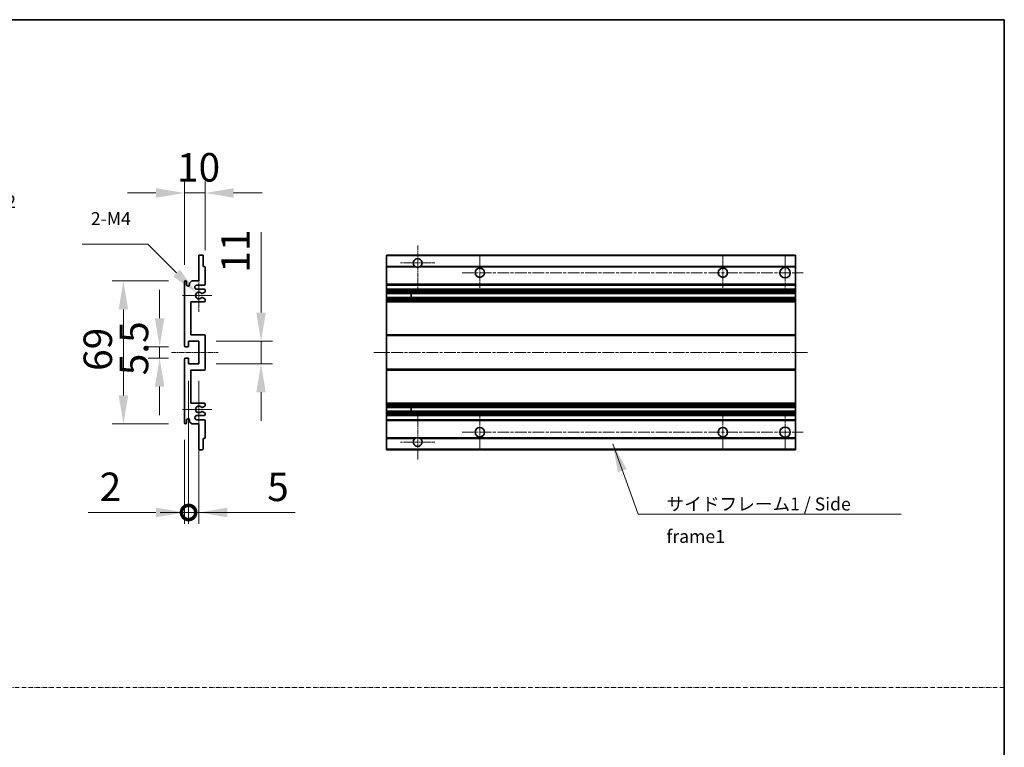
# Model space of a CAD drawing. Units: millimetres. Extents: x 8 to 12199, y 3 to 1549.
# Drawn here: x 6209 to 6685, y 355 to 706 of the extents above; entities that cross this region are included whole.
import ezdxf

# ---------------------------------------------------------------- set-up
doc = ezdxf.new("R2010")
doc.units = ezdxf.units.MM
doc.linetypes.add('CHAIN', pattern=[0.3543, 0.2362, -0.0295, 0.0591, -0.0295])
doc.linetypes.add('DASH_DOT', pattern=[0.37, 0.24, -0.06, 0.01, -0.06])
for name, color, linetype, lineweight in [('Border (ISO)', 7, 'Continuous', 35), ('Center Mark (ISO)', 131, 'Continuous', 18), ('Centerline (ISO)', 131, 'Continuous', 18), ('Dimension (ISO)', 7, 'Continuous', 18), ('Sketch Geometry (ISO)', 7, 'Continuous', 18), ('Symbol (ISO)', 7, 'Continuous', 18), ('Visible (ISO)', 7, 'Continuous', 35), ('Visible Narrow (ISO)', 7, 'Continuous', 25)]:
    doc.layers.add(name, color=color, linetype=linetype, lineweight=lineweight)
doc.styles.add('Note Text (TK)', font='MS PGothic.ttf')
doc.dimstyles.new('Default - Method 1b (TK)', dxfattribs={"dimscale": 5.5, "dimtxt": 2.5, "dimasz": 2.5, "dimexe": 1, "dimexo": 1.5, "dimgap": 1, "dimtad": 1, "dimtoh": 1, "dimrnd": 1e-08, "dimdsep": 46, "dimtxsty": 'Note Text (TK)', "dimcen": 0.09, "dimdle": 5, "dimclrd": 100, "dimclre": 100, "dimclrt": 7, "dimadec": 1, "dimazin": 1, "dimtfac": 1, "dimtmove": 0, "dimatfit": 3, "dimfxl": 1, "dimtolj": 1, "dimlwd": -1, "dimlwe": -1, "dimarcsym": 0})
doc.dimstyles.new('Default - Method 1b (TK)$7', dxfattribs={"dimscale": 5.5, "dimtxt": 2.5, "dimasz": 2.5, "dimexe": 1, "dimexo": 1.5, "dimgap": 1, "dimtad": 1, "dimtoh": 1, "dimrnd": 1e-08, "dimdsep": 46, "dimtxsty": 'Note Text (TK)', "dimcen": 0.09, "dimdle": 5, "dimclrd": 100, "dimclre": 100, "dimclrt": 7, "dimadec": 1, "dimazin": 1, "dimtfac": 1, "dimtmove": 0, "dimatfit": 3, "dimfxl": 1, "dimtolj": 1, "dimlwd": -1, "dimlwe": -1, "dimarcsym": 0})

# ---------------------------------------------------------------- blocks, each defined once
blk = doc.blocks.new('図面枠 tk図枠')
at = {"layer": 'Border (ISO)'}
for p, q in [((14.5, 289), (405.5, 289)), ((405.5, 289), (405.5, 8))]:
    blk.add_line(p, q, dxfattribs=at)
blk = doc.blocks.new('*D107')
at = {"layer": 'Defpoints', "color": 0}
for p in [(6148.07, 590.03), (6145.1, 587.06)]:
    blk.add_point(p, dxfattribs=at)
at = {"layer": 'Dimension (ISO)', "color": 100}
for p, q in [((6167.51, 609.47), (6157.79, 599.75)), ((6203.15, 609.47), (6167.51, 609.47)), ((6146.09, 588.54), (6147.08, 588.54)), ((6146.58, 588.05), (6146.58, 589.04))]:
    blk.add_line(p, q, dxfattribs=at)
blk.add_solid([(6156.17, 601.37), (6159.41, 598.13), (6148.07, 590.03)], dxfattribs=at)
at = {"layer": 'Dimension (ISO)', "color": 7, "insert": (6179.5, 618.1), "char_height": 13.75, "attachment_point": 4, "style": 'Note Text (TK)'}
blk.add_mtext('\\A1;\\fＭＳ Ｐゴシック|b0|i0;\\H6.2500;2-∅4.2', dxfattribs=at)
blk = doc.blocks.new('*D115')
at = {"layer": 'Defpoints', "color": 0}
for p in [(6298.97, 622.29), (6298.97, 586.49), (6288.97, 579.29)]:
    blk.add_point(p, dxfattribs=at)
at = {"layer": 'Dimension (ISO)', "color": 100}
for p, q in [((6288.97, 587.54), (6288.97, 627.79)), ((6298.97, 594.74), (6298.97, 627.79)), ((6275.22, 622.29), (6261.47, 622.29)), ((6288.97, 622.29), (6298.97, 622.29)), ((6312.72, 622.29), (6326.47, 622.29))]:
    blk.add_line(p, q, dxfattribs=at)
for points in [[(6275.22, 624.58), (6275.22, 620), (6288.97, 622.29)], [(6312.72, 624.58), (6312.72, 620), (6298.97, 622.29)]]:
    blk.add_solid(points, dxfattribs=at)
at = {"layer": 'Dimension (ISO)', "color": 7, "insert": (6285.38, 634.67), "char_height": 13.75, "attachment_point": 4, "style": 'Note Text (TK)'}
blk.add_mtext('\\A1;10', dxfattribs=at)
blk = doc.blocks.new('*D116')
at = {"layer": 'Defpoints', "color": 0}
for p in [(6294.83, 573.94), (6295.97, 572.79)]:
    blk.add_point(p, dxfattribs=at)
at = {"layer": 'Dimension (ISO)', "color": 100}
for p, q in [((6239.53, 597.54), (6271.23, 597.54)), ((6271.23, 597.54), (6285.1, 583.66))]:
    blk.add_line(p, q, dxfattribs=at)
blk.add_solid([(6286.72, 585.28), (6283.48, 582.04), (6294.83, 573.94)], dxfattribs=at)
at = {"layer": 'Dimension (ISO)', "color": 7, "insert": (6239.53, 609.91), "char_height": 13.75, "attachment_point": 4, "style": 'Note Text (TK)'}
blk.add_mtext('\\A1; \\fＭＳ Ｐゴシック|b0|i0;\\H6.2500;2-M4', dxfattribs=at)
blk = doc.blocks.new('*D117')
at = {"layer": 'Defpoints', "color": 0}
for p in [(6289.47, 548.04), (6276.97, 542.54), (6289.47, 542.54)]:
    blk.add_point(p, dxfattribs=at)
at = {"layer": 'Dimension (ISO)', "color": 100}
for p, q in [((6276.97, 561.79), (6276.97, 575.54)), ((6281.22, 548.04), (6271.47, 548.04)), ((6276.97, 548.04), (6276.97, 542.54)), ((6281.22, 542.54), (6271.47, 542.54)), ((6276.97, 528.79), (6276.97, 515.04))]:
    blk.add_line(p, q, dxfattribs=at)
for points in [[(6274.68, 561.79), (6279.26, 561.79), (6276.97, 548.04)], [(6274.68, 528.79), (6279.26, 528.79), (6276.97, 542.54)]]:
    blk.add_solid(points, dxfattribs=at)
at = {"layer": 'Dimension (ISO)', "color": 7, "insert": (6264.6, 534.28), "char_height": 13.75, "attachment_point": 4, "rotation": 90, "style": 'Note Text (TK)'}
blk.add_mtext('\\A1;5.5', dxfattribs=at)
blk = doc.blocks.new('*D118')
at = {"layer": 'Defpoints', "color": 0}
for p in [(6289.47, 579.79), (6259.47, 510.79), (6289.47, 510.79)]:
    blk.add_point(p, dxfattribs=at)
at = {"layer": 'Dimension (ISO)', "color": 100}
for p, q in [((6281.22, 579.79), (6253.97, 579.79)), ((6259.47, 566.04), (6259.47, 524.54)), ((6281.22, 510.79), (6253.97, 510.79))]:
    blk.add_line(p, q, dxfattribs=at)
for points in [[(6257.18, 566.04), (6261.76, 566.04), (6259.47, 579.79)], [(6257.18, 524.54), (6261.76, 524.54), (6259.47, 510.79)]]:
    blk.add_solid(points, dxfattribs=at)
at = {"layer": 'Dimension (ISO)', "color": 7, "insert": (6247.1, 536.39), "char_height": 13.75, "attachment_point": 4, "rotation": 90, "style": 'Note Text (TK)'}
blk.add_mtext('\\A1;69', dxfattribs=at)
blk = doc.blocks.new('*D119')
at = {"layer": 'Defpoints', "color": 0}
for p in [(6295.97, 550.79), (6325.97, 550.79), (6295.97, 539.79)]:
    blk.add_point(p, dxfattribs=at)
at = {"layer": 'Dimension (ISO)', "color": 100}
for p, q in [((6325.97, 564.54), (6325.97, 603.43)), ((6304.22, 550.79), (6331.47, 550.79)), ((6325.97, 539.79), (6325.97, 550.79)), ((6304.22, 539.79), (6331.47, 539.79)), ((6325.97, 526.04), (6325.97, 512.29))]:
    blk.add_line(p, q, dxfattribs=at)
for points in [[(6323.68, 564.54), (6328.26, 564.54), (6325.97, 550.79)], [(6323.68, 526.04), (6328.26, 526.04), (6325.97, 539.79)]]:
    blk.add_solid(points, dxfattribs=at)
at = {"layer": 'Dimension (ISO)', "color": 7, "insert": (6313.6, 583.79), "char_height": 13.75, "attachment_point": 4, "rotation": 90, "style": 'Note Text (TK)'}
blk.add_mtext('\\A1;11', dxfattribs=at)
blk = doc.blocks.new('_DotSmall')
at = {"color": 0, "linetype": 'ByBlock', "const_width": 0.5}
blk.add_lwpolyline([(-0.0625, 0, 1), (0.0625, 0, 1)], format="xyb", close=True, dxfattribs=at)
blk = doc.blocks.new('*D120')
at = {"layer": 'Defpoints', "color": 0}
for p in [(6290.97, 539.79), (6288.97, 511.29), (6290.97, 468.04)]:
    blk.add_point(p, dxfattribs=at)
at = {"layer": 'Dimension (ISO)', "color": 100}
for p, q in [((6290.97, 531.54), (6290.97, 462.54)), ((6288.97, 503.04), (6288.97, 462.54)), ((6275.22, 468.04), (6242.5, 468.04)), ((6290.97, 468.04), (6288.97, 468.04)), ((6290.97, 468.04), (6318.47, 468.04))]:
    blk.add_line(p, q, dxfattribs=at)
blk.add_solid([(6275.22, 470.33), (6275.22, 465.75), (6288.97, 468.04)], dxfattribs=at)
at = {"layer": 'Dimension (ISO)', "color": 100, "xscale": 13.75, "yscale": 13.75, "zscale": 13.75, "rotation": 180}
blk.add_blockref('_DotSmall', (6290.97, 468.04), dxfattribs=at)
at = {"layer": 'Dimension (ISO)', "color": 7, "insert": (6248, 480.42), "char_height": 13.75, "attachment_point": 4, "style": 'Note Text (TK)'}
blk.add_mtext('\\A1;2', dxfattribs=at)
blk = doc.blocks.new('*D121')
at = {"layer": 'Defpoints', "color": 0}
for p in [(6290.97, 539.79), (6295.97, 539.79), (6295.97, 468.04)]:
    blk.add_point(p, dxfattribs=at)
at = {"layer": 'Dimension (ISO)', "color": 100}
for p, q in [((6290.97, 531.54), (6290.97, 462.54)), ((6295.97, 531.54), (6295.97, 462.54)), ((6290.97, 468.04), (6277.22, 468.04)), ((6290.97, 468.04), (6295.97, 468.04)), ((6309.72, 468.04), (6342.44, 468.04))]:
    blk.add_line(p, q, dxfattribs=at)
blk.add_solid([(6309.72, 470.33), (6309.72, 465.75), (6295.97, 468.04)], dxfattribs=at)
at = {"layer": 'Dimension (ISO)', "color": 100, "xscale": 13.75, "yscale": 13.75, "zscale": 13.75}
blk.add_blockref('_DotSmall', (6290.97, 468.04), dxfattribs=at)
at = {"layer": 'Dimension (ISO)', "color": 7, "insert": (6328.97, 480.42), "char_height": 13.75, "attachment_point": 4, "style": 'Note Text (TK)'}
blk.add_mtext('\\A1;5', dxfattribs=at)

msp = doc.modelspace()

# ---------------------------------------------------------------- linework, layer by layer
at = {"layer": 'Center Mark (ISO)', "linetype": 'CHAIN', "ltscale": 9.26737}
for p, q in [((6401.6602, 596.8922), (6401.6602, 576.0422)), ((6401.6602, 514.5422), (6401.6602, 493.6922))]:
    msp.add_line(p, q, dxfattribs=at)
at = {"layer": 'Center Mark (ISO)', "linetype": 'CHAIN', "ltscale": 7.55611}
for p, q in [((6431.6602, 592.2922), (6431.6602, 575.2922)), ((6549.1602, 592.2922), (6549.1602, 575.2922)), ((6431.6602, 515.2922), (6431.6602, 498.2922)), ((6549.1602, 515.2922), (6549.1602, 498.2922))]:
    msp.add_line(p, q, dxfattribs=at)
at = {"layer": 'Center Mark (ISO)', "linetype": 'CHAIN', "ltscale": 7.778352}
for p, q in [((6579.1602, 592.5422), (6579.1602, 575.0422)), ((6579.1602, 515.5422), (6579.1602, 498.0422))]:
    msp.add_line(p, q, dxfattribs=at)
at = {"layer": 'Center Mark (ISO)', "linetype": 'CHAIN', "ltscale": 7.422766}
for p, q in [((6410.0102, 588.5422), (6393.3102, 588.5422)), ((6410.0102, 502.0422), (6393.3102, 502.0422))]:
    msp.add_line(p, q, dxfattribs=at)
at = {"layer": 'Center Mark (ISO)', "linetype": 'CHAIN', "ltscale": 6.996951}
for p, q in [((6295.973, 580.6632), (6295.973, 564.9212)), ((6295.973, 525.6632), (6295.973, 509.9212))]:
    msp.add_line(p, q, dxfattribs=at)
at = {"layer": 'Center Mark (ISO)', "linetype": 'CHAIN', "ltscale": 6.276444}
for p, q in [((6302.223, 572.7922), (6288.102, 572.7922)), ((6302.223, 517.7922), (6288.102, 517.7922))]:
    msp.add_line(p, q, dxfattribs=at)
at = {"layer": 'Centerline (ISO)', "linetype": 'CHAIN', "ltscale": 23.990969}
for p, q in [((6423.1602, 583.7922), (6587.9102, 583.7922)), ((6380.4102, 545.2922), (6590.4102, 545.2922)), ((6423.1602, 506.7922), (6587.9102, 506.7922))]:
    msp.add_line(p, q, dxfattribs=at)
at = {"layer": 'Centerline (ISO)', "linetype": 'CHAIN', "ltscale": 10.000767}
msp.add_line((6282.723, 545.2922), (6305.223, 545.2922), dxfattribs=at)
at = {"layer": 'Sketch Geometry (ISO)', "color": 4, "linetype": 'DASH_DOT', "lineweight": 18, "ltscale": 9.032109}
msp.add_line((5707.6083, 383.5597), (6685.1083, 383.5597), dxfattribs=at)
at = {"layer": 'Visible (ISO)'}
for p, q in [((6295.973, 579.7922), (6295.973, 591.9922)), ((6296.273, 592.2922), (6297.673, 592.2922)), ((6297.973, 591.9922), (6297.973, 586.7922)), ((6386.6602, 591.9922), (6386.6602, 592.2922)), ((6584.1602, 592.2922), (6386.6602, 592.2922)), ((6386.6602, 591.9922), (6386.6602, 586.7922)), ((6584.1602, 591.9922), (6584.1602, 592.2922)), ((6584.1602, 591.9922), (6584.1602, 586.7922)), ((6297.973, 586.7922), (6298.673, 586.7922)), ((6298.973, 586.4922), (6298.973, 578.2922)), ((6386.6602, 586.4922), (6386.6602, 586.7922)), ((6400.4994, 586.7922), (6386.6602, 586.7922)), ((6386.6602, 586.4922), (6386.6602, 578.2922)), ((6584.1602, 586.7922), (6402.821, 586.7922)), ((6584.1602, 586.4922), (6584.1602, 586.7922)), ((6584.1602, 586.4922), (6584.1602, 578.2922)), ((6288.973, 548.5422), (6288.973, 579.2922)), ((6289.973, 579.2922), (6289.973, 578.0422)), ((6291.473, 578.7922), (6292.473, 579.7922)), ((6291.473, 578.0422), (6291.473, 578.7922)), ((6292.473, 579.7922), (6295.973, 579.7922)), ((6298.473, 577.7922), (6294.973, 577.7922)), ((6294.973, 575.7922), (6298.473, 575.7922)), ((6386.6602, 577.7922), (6386.6602, 578.2922)), ((6386.6602, 577.7922), (6386.6602, 575.7922)), ((6584.1602, 577.7922), (6386.6602, 577.7922)), ((6386.6602, 575.2922), (6386.6602, 575.7922)), ((6584.1602, 575.7922), (6386.6602, 575.7922)), ((6584.1602, 577.7922), (6584.1602, 578.2922)), ((6584.1602, 577.7922), (6584.1602, 575.7922)), ((6584.1602, 575.2922), (6584.1602, 575.7922)), ((6298.823, 574.4376), (6297.5978, 573.7302)), ((6297.5978, 571.8541), (6298.823, 571.1467)), ((6298.973, 575.2922), (6298.973, 574.6974)), ((6386.6602, 575.2922), (6386.6602, 574.6974)), ((6386.6602, 574.4376), (6386.6602, 574.6974)), ((6386.6602, 574.4376), (6386.6602, 573.7302)), ((6386.6602, 573.6901), (6386.6602, 573.7302)), ((6386.6602, 571.8943), (6386.6602, 573.6901)), ((6584.1602, 573.6901), (6386.6602, 573.6901)), ((6386.6602, 571.8541), (6386.6602, 571.8943)), ((6584.1602, 571.8943), (6386.6602, 571.8943)), ((6386.6602, 571.8541), (6386.6602, 571.1467)), ((6386.6602, 570.8869), (6386.6602, 571.1467)), ((6398.4602, 573.6901), (6398.4602, 571.8943)), ((6398.4728, 573.6901), (6398.4728, 571.8943)), ((6584.1602, 575.2922), (6584.1602, 574.6974)), ((6584.1602, 574.4376), (6584.1602, 574.6974)), ((6584.1602, 574.4376), (6584.1602, 573.7302)), ((6584.1602, 573.6901), (6584.1602, 573.7302)), ((6584.1602, 573.6901), (6584.1602, 571.8943)), ((6584.1602, 571.8541), (6584.1602, 571.8943)), ((6584.1602, 571.8541), (6584.1602, 571.1467)), ((6584.1602, 570.8869), (6584.1602, 571.1467)), ((6291.973, 569.7922), (6291.973, 553.7922)), ((6298.473, 569.7922), (6291.973, 569.7922)), ((6298.973, 570.8869), (6298.973, 570.2922)), ((6386.6602, 570.8869), (6386.6602, 570.2922)), ((6386.6602, 569.7922), (6386.6602, 570.2922)), ((6386.6602, 569.7922), (6386.6602, 553.7922)), ((6584.1602, 569.7922), (6386.6602, 569.7922)), ((6584.1602, 570.8869), (6584.1602, 570.2922)), ((6584.1602, 569.7922), (6584.1602, 570.2922)), ((6584.1602, 569.7922), (6584.1602, 553.7922)), ((6291.973, 553.7922), (6298.473, 553.7922)), ((6298.973, 553.2922), (6298.973, 537.2922)), ((6386.6602, 553.2922), (6386.6602, 553.7922)), ((6584.1602, 553.7922), (6386.6602, 553.7922)), ((6386.6602, 553.2922), (6386.6602, 537.2922)), ((6584.1602, 553.2922), (6584.1602, 553.7922)), ((6584.1602, 553.2922), (6584.1602, 537.2922)), ((6290.673, 548.0422), (6289.473, 548.0422)), ((6290.973, 550.7922), (6290.973, 548.3422)), ((6295.973, 550.7922), (6290.973, 550.7922)), ((6295.973, 539.7922), (6295.973, 550.7922)), ((6289.473, 542.5422), (6290.673, 542.5422)), ((6288.973, 511.2922), (6288.973, 542.0422)), ((6290.973, 542.2422), (6290.973, 539.7922)), ((6290.973, 539.7922), (6295.973, 539.7922)), ((6291.973, 536.7922), (6291.973, 520.7922)), ((6298.473, 536.7922), (6291.973, 536.7922)), ((6386.6602, 536.7922), (6386.6602, 537.2922)), ((6386.6602, 536.7922), (6386.6602, 520.7922)), ((6584.1602, 536.7922), (6386.6602, 536.7922)), ((6584.1602, 536.7922), (6584.1602, 537.2922)), ((6584.1602, 536.7922), (6584.1602, 520.7922)), ((6291.973, 520.7922), (6298.473, 520.7922)), ((6298.823, 519.4376), (6297.5978, 518.7302)), ((6298.973, 520.2922), (6298.973, 519.6974)), ((6386.6602, 520.2922), (6386.6602, 520.7922)), ((6584.1602, 520.7922), (6386.6602, 520.7922)), ((6386.6602, 520.2922), (6386.6602, 519.6974)), ((6386.6602, 519.4376), (6386.6602, 519.6974)), ((6386.6602, 519.4376), (6386.6602, 518.7302)), ((6386.6602, 518.6901), (6386.6602, 518.7302)), ((6584.1602, 518.6901), (6386.6602, 518.6901)), ((6386.6602, 516.8943), (6386.6602, 518.6901)), ((6398.4602, 518.6901), (6398.4602, 516.8943)), ((6398.4728, 518.6901), (6398.4728, 516.8943)), ((6584.1602, 520.2922), (6584.1602, 520.7922)), ((6584.1602, 520.2922), (6584.1602, 519.6974)), ((6584.1602, 519.4376), (6584.1602, 519.6974)), ((6584.1602, 519.4376), (6584.1602, 518.7302)), ((6584.1602, 518.6901), (6584.1602, 518.7302)), ((6584.1602, 518.6901), (6584.1602, 516.8943)), ((6298.473, 514.7922), (6294.973, 514.7922)), ((6297.5978, 516.8541), (6298.823, 516.1467)), ((6298.973, 515.8869), (6298.973, 515.2922)), ((6386.6602, 516.8541), (6386.6602, 516.8943)), ((6584.1602, 516.8943), (6386.6602, 516.8943)), ((6386.6602, 516.8541), (6386.6602, 516.1467)), ((6386.6602, 515.8869), (6386.6602, 516.1467)), ((6386.6602, 515.8869), (6386.6602, 515.2922)), ((6386.6602, 514.7922), (6386.6602, 515.2922)), ((6386.6602, 514.7922), (6386.6602, 512.7922)), ((6584.1602, 514.7922), (6386.6602, 514.7922)), ((6584.1602, 516.8541), (6584.1602, 516.8943)), ((6584.1602, 516.8541), (6584.1602, 516.1467)), ((6584.1602, 515.8869), (6584.1602, 516.1467)), ((6584.1602, 515.8869), (6584.1602, 515.2922)), ((6584.1602, 514.7922), (6584.1602, 515.2922)), ((6584.1602, 514.7922), (6584.1602, 512.7922)), ((6289.973, 512.5422), (6289.973, 511.2922)), ((6291.473, 511.7922), (6291.473, 512.5422)), ((6292.473, 510.7922), (6291.473, 511.7922)), ((6295.973, 510.7922), (6292.473, 510.7922)), ((6294.973, 512.7922), (6298.473, 512.7922)), ((6295.973, 498.5922), (6295.973, 510.7922)), ((6298.973, 512.2922), (6298.973, 504.0922)), ((6386.6602, 512.2922), (6386.6602, 512.7922)), ((6584.1602, 512.7922), (6386.6602, 512.7922)), ((6386.6602, 512.2922), (6386.6602, 504.0922)), ((6584.1602, 512.2922), (6584.1602, 512.7922)), ((6584.1602, 512.2922), (6584.1602, 504.0922)), ((6297.973, 503.7922), (6297.973, 498.5922)), ((6298.673, 503.7922), (6297.973, 503.7922)), ((6386.6602, 503.7922), (6386.6602, 504.0922)), ((6386.6602, 503.7922), (6386.6602, 498.5922)), ((6400.4994, 503.7922), (6386.6602, 503.7922)), ((6584.1602, 503.7922), (6402.821, 503.7922)), ((6584.1602, 503.7922), (6584.1602, 504.0922)), ((6584.1602, 503.7922), (6584.1602, 498.5922)), ((6297.673, 498.2922), (6296.273, 498.2922)), ((6386.6602, 498.2922), (6386.6602, 498.5922)), ((6584.1602, 498.2922), (6386.6602, 498.2922)), ((6584.1602, 498.2922), (6584.1602, 498.5922))]:
    msp.add_line(p, q, dxfattribs=at)
for centre, radius in [((6431.6602, 583.7922), 2.25), ((6549.1602, 583.7922), 2.25), ((6579.1602, 583.7922), 2.5), ((6579.1602, 506.7922), 2.5), ((6431.6602, 506.7922), 2.25), ((6549.1602, 506.7922), 2.25)]:
    msp.add_circle(centre, radius, dxfattribs=at)
for centre, radius, start, end in [((6296.273, 591.9922), 0.3, 90, 180), ((6297.673, 591.9922), 0.3, 0, 90), ((6401.6602, 588.5422), 2.1, 303.55731, 236.44269), ((6298.673, 586.4922), 0.3, 0, 90), ((6401.6602, 588.5422), 2.1, 257.472095, 282.527905), ((6289.473, 579.2922), 0.5, 0, 180), ((6290.723, 578.0422), 0.75, 180, 0), ((6294.973, 576.7922), 1, 90, 270), ((6298.473, 578.2922), 0.5, 270, 0), ((6298.473, 575.2922), 0.5, 0, 90), ((6295.973, 572.7922), 1.621, 35.484122, 324.515878), ((6295.973, 572.7922), 1.6, 39.08472, 320.91528), ((6297.4478, 573.9901), 0.3, 238.921051, 300), ((6297.4478, 571.5943), 0.3, 60, 121.078949), ((6298.673, 574.6974), 0.3, 300, 0), ((6298.673, 570.8869), 0.3, 0, 60), ((6298.473, 570.2922), 0.5, 270, 0), ((6298.473, 553.2922), 0.5, 0, 90), ((6289.473, 548.5422), 0.5, 180, 270), ((6290.673, 548.3422), 0.3, 270, 0), ((6289.473, 542.0422), 0.5, 90, 180), ((6290.673, 542.2422), 0.3, 0, 90), ((6298.473, 537.2922), 0.5, 270, 0), ((6295.973, 517.7922), 1.621, 35.484122, 324.515878), ((6295.973, 517.7922), 1.6, 39.08472, 320.91528), ((6297.4478, 518.9901), 0.3, 238.921051, 300), ((6298.473, 520.2922), 0.5, 0, 90), ((6298.673, 519.6974), 0.3, 300, 0), ((6294.973, 513.7922), 1, 90, 270), ((6297.4478, 516.5943), 0.3, 60, 121.078949), ((6298.473, 515.2922), 0.5, 270, 0), ((6298.673, 515.8869), 0.3, 0, 60), ((6289.473, 511.2922), 0.5, 180, 0), ((6290.723, 512.5422), 0.75, 0, 180), ((6298.473, 512.2922), 0.5, 0, 90), ((6298.673, 504.0922), 0.3, 270, 0), ((6401.6602, 502.0422), 2.1, 123.55731, 56.44269), ((6401.6602, 502.0422), 2.1, 77.472095, 102.527905), ((6296.273, 498.5922), 0.3, 180, 270), ((6297.673, 498.5922), 0.3, 270, 0)]:
    msp.add_arc(centre, radius, start, end, dxfattribs=at)
for points, knots in [([(6401.2047, 586.4922), (6401.0957, 586.5164), (6400.9901, 586.5493), (6400.8174, 586.6169), (6400.7281, 586.6588), (6400.6301, 586.7118), (6400.5959, 586.7316), (6400.5513, 586.7586), (6400.5326, 586.7705), (6400.5065, 586.7873), (6400.4994, 586.7922), (6400.4994, 586.7922)], [-0.0853709179, -0.0853709179, -0.0853709179, -0.0853709179, -0.0545116262, -0.0545116262, -0.0293355354, -0.0293355354, -0.0179856969, -0.0179856969, -0.0089928485, -0.0089928485, 0, 0, 0, 0]), ([(6402.821, 586.7922), (6402.821, 586.7922), (6402.8138, 586.7873), (6402.7878, 586.7705), (6402.769, 586.7586), (6402.7244, 586.7316), (6402.6903, 586.7118), (6402.5922, 586.6588), (6402.5029, 586.6169), (6402.3302, 586.5493), (6402.2247, 586.5164), (6402.1157, 586.4922)], [-0.2570614387, -0.2570614387, -0.2570614387, -0.2570614387, -0.2480685903, -0.2480685903, -0.2390757418, -0.2390757418, -0.2277259033, -0.2277259033, -0.2025498125, -0.2025498125, -0.1716905209, -0.1716905209, -0.1716905209, -0.1716905209]), ([(6297.2149, 573.8009), (6297.2359, 573.775), (6297.2628, 573.7513), (6297.2925, 573.7333), (6297.2927, 573.7332), (6297.2929, 573.7331)], [0.1522671185, 0.1522671185, 0.1522671185, 0.1522671185, 0.1622798581, 0.1622798581, 0.1623400483, 0.1623400483, 0.1623400483, 0.1623400483]), ([(6297.2929, 571.8512), (6297.2927, 571.8511), (6297.2925, 571.851), (6297.2628, 571.833), (6297.2359, 571.8093), (6297.2149, 571.7834)], [0.1421941886, 0.1421941886, 0.1421941886, 0.1421941886, 0.1422543788, 0.1422543788, 0.1522671185, 0.1522671185, 0.1522671185, 0.1522671185]), ([(6297.2149, 518.8009), (6297.2359, 518.775), (6297.2628, 518.7513), (6297.2925, 518.7333), (6297.2927, 518.7332), (6297.2929, 518.7331)], [0.1522671185, 0.1522671185, 0.1522671185, 0.1522671185, 0.1622798581, 0.1622798581, 0.1623400483, 0.1623400483, 0.1623400483, 0.1623400483]), ([(6297.2929, 516.8512), (6297.2927, 516.8511), (6297.2925, 516.851), (6297.2628, 516.833), (6297.2359, 516.8093), (6297.2149, 516.7834)], [0.1421941886, 0.1421941886, 0.1421941886, 0.1421941886, 0.1422543788, 0.1422543788, 0.1522671185, 0.1522671185, 0.1522671185, 0.1522671185]), ([(6400.4994, 503.7922), (6400.4994, 503.7922), (6400.5065, 503.797), (6400.5326, 503.8138), (6400.5513, 503.8257), (6400.5959, 503.8527), (6400.6301, 503.8725), (6400.7281, 503.9256), (6400.8174, 503.9674), (6400.9901, 504.035), (6401.0957, 504.0679), (6401.2047, 504.0922)], [-0.2570614387, -0.2570614387, -0.2570614387, -0.2570614387, -0.2480685903, -0.2480685903, -0.2390757418, -0.2390757418, -0.2277259033, -0.2277259033, -0.2025498125, -0.2025498125, -0.1716905209, -0.1716905209, -0.1716905209, -0.1716905209]), ([(6402.1157, 504.0922), (6402.2247, 504.0679), (6402.3302, 504.035), (6402.5029, 503.9674), (6402.5922, 503.9256), (6402.6903, 503.8725), (6402.7244, 503.8527), (6402.769, 503.8257), (6402.7878, 503.8138), (6402.8138, 503.797), (6402.821, 503.7922), (6402.821, 503.7922)], [-0.0853709179, -0.0853709179, -0.0853709179, -0.0853709179, -0.0545116262, -0.0545116262, -0.0293355354, -0.0293355354, -0.0179856969, -0.0179856969, -0.0089928485, -0.0089928485, 0, 0, 0, 0])]:
    msp.add_open_spline(points, degree=3, knots=knots, dxfattribs=at)
at = {"layer": 'Visible Narrow (ISO)'}
for p, q in [((6584.1602, 591.9922), (6386.6602, 591.9922)), ((6401.2047, 586.4922), (6386.6602, 586.4922)), ((6584.1602, 586.4922), (6402.1157, 586.4922)), ((6584.1602, 578.2922), (6386.6602, 578.2922)), ((6584.1602, 575.2922), (6386.6602, 575.2922)), ((6584.1602, 574.6974), (6386.6602, 574.6974)), ((6584.1602, 574.4376), (6386.6602, 574.4376)), ((6584.1602, 573.7302), (6386.6602, 573.7302)), ((6584.1602, 571.8541), (6386.6602, 571.8541)), ((6584.1602, 571.1467), (6386.6602, 571.1467)), ((6584.1602, 570.8869), (6386.6602, 570.8869)), ((6584.1602, 570.2922), (6386.6602, 570.2922)), ((6584.1602, 553.2922), (6386.6602, 553.2922)), ((6584.1602, 537.2922), (6386.6602, 537.2922)), ((6584.1602, 520.2922), (6386.6602, 520.2922)), ((6584.1602, 519.6974), (6386.6602, 519.6974)), ((6584.1602, 519.4376), (6386.6602, 519.4376)), ((6584.1602, 518.7302), (6386.6602, 518.7302)), ((6584.1602, 516.8541), (6386.6602, 516.8541)), ((6584.1602, 516.1467), (6386.6602, 516.1467)), ((6584.1602, 515.8869), (6386.6602, 515.8869)), ((6584.1602, 515.2922), (6386.6602, 515.2922)), ((6584.1602, 512.2922), (6386.6602, 512.2922)), ((6401.2047, 504.0922), (6386.6602, 504.0922)), ((6584.1602, 504.0922), (6402.1157, 504.0922)), ((6584.1602, 498.5922), (6386.6602, 498.5922))]:
    msp.add_line(p, q, dxfattribs=at)

# ---------------------------------------------------------------- block references
at = {"xscale": 2.5, "yscale": 2.5, "zscale": 2.5}
msp.add_blockref('図面枠 tk図枠', (5671.3583, -16.5713), dxfattribs=at)

# ---------------------------------------------------------------- texts
at = {"layer": 'Symbol (ISO)', "color": 7, "insert": (6521.9149, 475.2525), "char_height": 6.25, "width": 118.932748, "attachment_point": 1, "line_spacing_factor": 1.5, "style": 'Note Text (TK)'}
msp.add_mtext('{\\fＭＳ Ｐゴシック|b0|i0;サイドフレーム1 / Side frame1}', dxfattribs=at)

# ---------------------------------------------------------------- dimensions: what is measured, and where the dimension line sits
at = {"layer": 'Dimension (ISO)', "color": 100}
dim = msp.add_linear_dim(base=(6298.973, 622.2922), p1=(6288.973, 579.2922), p2=(6298.973, 586.4922), dimstyle='Default - Method 1b (TK)', override={"dimgap": 1, "dimtoh": 0, "dimdec": 2, "dimtol": 0, "dimlim": 0, "dimtp": 0, "dimtm": 0, "dimtdec": 2, "dimtofl": 1, "dimatfit": 1}, dxfattribs=at)
dim.commit()
dim.dimension.update_dxf_attribs({"geometry": '*D115', "text_midpoint": (6293.973, 622.2922), "dimtype": 160})
dim = msp.add_radius_dim(center=(6295.973, 572.7922), mpoint=(6294.8267, 573.9384), text=' \\fＭＳ Ｐゴシック|b0|i0;\\H6.2500;2-M4', dimstyle='Default - Method 1b (TK)', override={"dimgap": 1, "dimtih": 1, "dimdec": 2, "dimlfac": 1, "dimcen": 0, "dimtol": 0, "dimlim": 0, "dimtp": 0, "dimtm": 0, "dimtdec": 2, "dimtofl": 0}, dxfattribs=at)
dim.commit()
dim.dimension.update_dxf_attribs({"geometry": '*D116', "text_midpoint": (6252.6291, 597.5395), "dimtype": 164})
dim = msp.add_diameter_dim_2p(p1=(6145.0986, 587.0572), p2=(6148.0685, 590.0271), text='\\fＭＳ Ｐゴシック|b0|i0;\\H6.2500;2-<>', dimstyle='Default - Method 1b (TK)', override={"dimgap": 1, "dimtih": 1, "dimdec": 2, "dimlfac": 1, "dimtol": 0, "dimlim": 0, "dimtp": 0, "dimtm": 0, "dimtdec": 2, "dimtofl": 0}, dxfattribs=at)
dim.commit()
dim.dimension.update_dxf_attribs({"geometry": '*D107', "text_midpoint": (6191.323, 609.4725), "dimtype": 163})
for base, p1, p2, angle, override, picture, middle in [((6325.973, 550.7922), (6295.973, 539.7922), (6295.973, 550.7922), 90, {"dimgap": 1, "dimtoh": 0, "dimdec": 2, "dimtol": 0, "dimlim": 0, "dimtp": 0, "dimtm": 0, "dimtdec": 2, "dimtofl": 1, "dimatfit": 1}, '*D119', (6325.973, 590.8625)), ((6259.473, 510.7922), (6289.473, 579.7922), (6289.473, 510.7922), 90, {"dimgap": 1, "dimtoh": 0, "dimdec": 2, "dimtol": 0, "dimlim": 0, "dimtp": 0, "dimtm": 0, "dimtdec": 2, "dimtofl": 0, "dimatfit": 1}, '*D118', (6259.473, 545.2922)), ((6276.973, 542.5422), (6289.473, 548.0422), (6289.473, 542.5422), 90, {"dimgap": 1, "dimtoh": 0, "dimdec": 2, "dimtol": 0, "dimlim": 0, "dimtp": 0, "dimtm": 0, "dimtdec": 2, "dimtofl": 1, "dimatfit": 1}, '*D117', (6276.973, 545.2922)), ((6290.973, 468.0422), (6288.973, 511.2922), (6290.973, 539.7922), 180, {"dimgap": 1, "dimtoh": 0, "dimdec": 2, "dimblk2": 'DotSmall', "dimsah": 1, "dimdle": 0, "dimtol": 0, "dimlim": 0, "dimtp": 0, "dimtm": 0, "dimtdec": 2, "dimtofl": 1, "dimatfit": 1}, '*D120', (6251.9886, 468.0422)), ((6295.973, 468.0422), (6290.973, 539.7922), (6295.973, 539.7922), 180, {"dimgap": 1, "dimtoh": 0, "dimdec": 2, "dimblk1": 'DotSmall', "dimsah": 1, "dimdle": 0, "dimtol": 0, "dimlim": 0, "dimtp": 0, "dimtm": 0, "dimtdec": 2, "dimtofl": 1, "dimatfit": 1}, '*D121', (6332.9573, 468.0422))]:
    dim = msp.add_linear_dim(base=base, p1=p1, p2=p2, angle=angle, dimstyle='Default - Method 1b (TK)', override=override, dxfattribs=at)
    dim.commit()
    dim.dimension.update_dxf_attribs({"geometry": picture, "text_midpoint": middle, "dimtype": 160})

# ---------------------------------------------------------------- leaders
at = {"layer": 'Symbol (ISO)', "color": 100, "annotation_type": 0, "has_hookline": 1, "hookline_direction": 0, "text_width": 113.3168}
msp.add_leader([(6495.9136, 501.1295), (6508.1649, 467.1518), (6521.9149, 467.1518)], dimstyle='Default - Method 1b (TK)$7', override={"dimgap": 0, "dimtad": 1}, dxfattribs=at)

doc.saveas('drawing.dxf')
